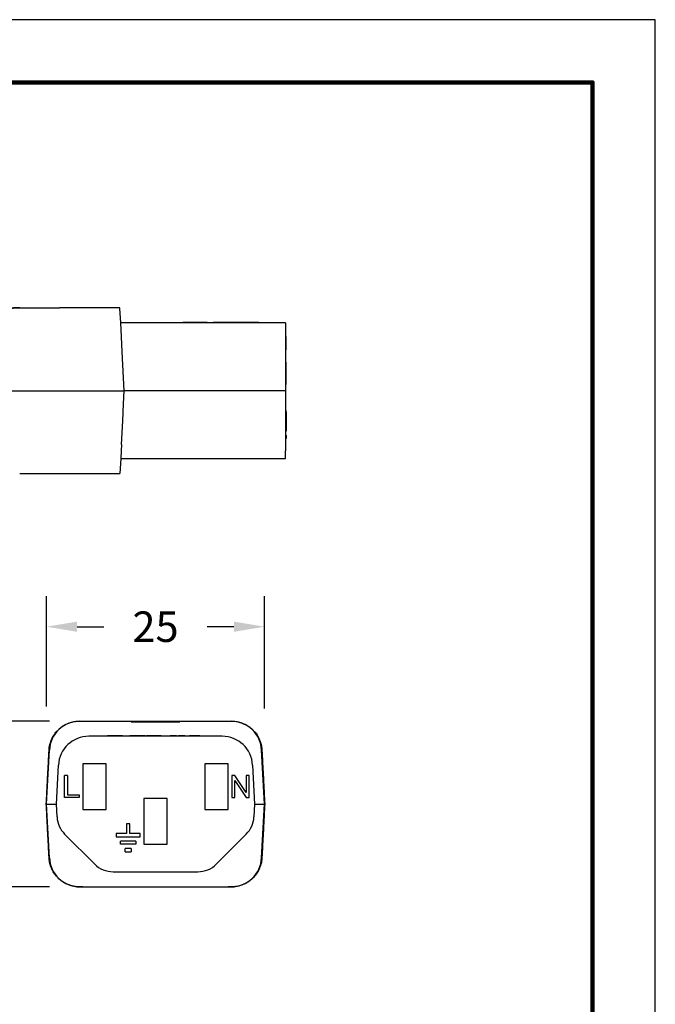
# Model space of a CAD drawing. Units: millimetres. Extents: x 364 to 643, y 89 to 304.
# Drawn here: x 570 to 643, y 191 to 304 of the extents above; entities that cross this region are included whole.
import ezdxf

# ---------------------------------------------------------------- set-up
doc = ezdxf.new("R2010")
doc.units = ezdxf.units.MM
for name, color, linetype in [('DIM', 1, 'Continuous'), ('PLOT BORDER', 3, 'Continuous'), ('TITLE BLOCK', 4, 'Continuous')]:
    doc.layers.add(name, color=color, linetype=linetype)
doc.dimstyles.new('ME10_DIM_3', dxfattribs={"dimtxt": 3.5, "dimasz": 3.5, "dimexe": 2, "dimexo": 0, "dimtad": 0, "dimtih": 1, "dimtoh": 1, "dimdsep": 46, "dimtxsty": 'Standard', "dimsah": 1, "dimcen": 0.09, "dimclrd": 7, "dimclre": 7, "dimclrt": 7, "dimadec": 0, "dimazin": 0, "dimtfac": 1, "dimtdec": 4, "dimtofl": 0, "dimtmove": 0, "dimatfit": 0, "dimfxl": 1, "dimtolj": 1, "dimtzin": 0, "dimarcsym": 0})

# ---------------------------------------------------------------- blocks, each defined once
blk = doc.blocks.new('*D25')
at = {"layer": 'Defpoints', "color": 0, "transparency": 16777216}
for p in [(561.63, 223.98), (577.37, 223.98), (577.37, 204.98)]:
    blk.add_point(p, dxfattribs=at)
at = {"layer": 'DIM', "lineweight": -2, "transparency": 16777216}
for p, q in [((573.87, 223.98), (558.13, 223.98)), ((561.63, 220.48), (561.63, 219)), ((561.63, 208.48), (561.63, 209.5)), ((573.87, 204.98), (558.13, 204.98))]:
    blk.add_line(p, q, dxfattribs=at)
at = {"layer": 'DIM', "transparency": 16777216}
for points in [[(561.05, 220.48), (562.22, 220.48), (561.63, 223.98)], [(561.05, 208.48), (562.22, 208.48), (561.63, 204.98)]]:
    blk.add_solid(points, dxfattribs=at)
at = {"layer": 'DIM', "transparency": 16777216, "insert": (561.63, 214.25), "char_height": 3.5, "attachment_point": 5, "rotation": 0.0001}
blk.add_mtext('\\A1;19', dxfattribs=at)
blk = doc.blocks.new('*D26')
at = {"layer": 'Defpoints', "color": 0, "transparency": 16777216}
for p in [(573.55, 234.82), (573.55, 222.16), (598.55, 221.93)]:
    blk.add_point(p, dxfattribs=at)
at = {"layer": 'DIM', "lineweight": -2, "transparency": 16777216}
for p, q in [((573.55, 225.66), (573.55, 238.32)), ((598.55, 225.43), (598.55, 238.32)), ((577.05, 234.82), (580.13, 234.82)), ((595.05, 234.82), (591.97, 234.82))]:
    blk.add_line(p, q, dxfattribs=at)
at = {"layer": 'DIM', "transparency": 16777216}
for points in [[(577.05, 235.4), (577.05, 234.23), (573.55, 234.82)], [(595.05, 235.4), (595.05, 234.23), (598.55, 234.82)]]:
    blk.add_solid(points, dxfattribs=at)
at = {"layer": 'DIM', "transparency": 16777216, "insert": (586.05, 234.82), "char_height": 3.5, "attachment_point": 5, "rotation": 0.0001}
blk.add_mtext('\\A1;25', dxfattribs=at)

msp = doc.modelspace()

# ---------------------------------------------------------------- linework, layer by layer
at = {"color": 7, "linetype": 'Continuous'}
for p, q in [((576.381, 271.391), (575.024, 271.391)), ((576.755, 271.391), (576.381, 271.391)), ((577.012, 271.391), (576.755, 271.391)), ((577.036, 271.391), (577.012, 271.391)), ((577.69, 271.391), (577.036, 271.391)), ((578.583, 271.391), (577.69, 271.391)), ((579.237, 271.391), (578.583, 271.391)), ((579.463, 271.391), (579.237, 271.391)), ((579.528, 271.391), (579.463, 271.391)), ((579.706, 271.391), (579.528, 271.391)), ((579.758, 271.391), (579.706, 271.391)), ((579.89, 271.391), (579.758, 271.391)), ((579.993, 271.391), (579.89, 271.391)), ((580.047, 271.391), (579.993, 271.391)), ((580.131, 271.391), (580.047, 271.391)), ((580.158, 271.391), (580.131, 271.391)), ((580.192, 271.391), (580.158, 271.391)), ((580.205, 271.391), (580.192, 271.391)), ((580.213, 271.391), (580.205, 271.391)), ((580.264, 271.391), (580.213, 271.391)), ((580.611, 271.391), (580.264, 271.391)), ((580.69, 271.391), (580.611, 271.391)), ((581.037, 271.391), (580.69, 271.391)), ((581.088, 271.391), (581.037, 271.391)), ((581.096, 271.391), (581.088, 271.391)), ((581.109, 271.391), (581.096, 271.391)), ((581.143, 271.391), (581.109, 271.391)), ((581.17, 271.391), (581.143, 271.391)), ((581.254, 271.391), (581.17, 271.391)), ((581.308, 271.391), (581.254, 271.391)), ((581.543, 271.391), (581.308, 271.391)), ((581.595, 271.391), (581.543, 271.391)), ((581.969, 271.391), (581.595, 271.391)), ((581.973, 271.315), (581.969, 271.391)), ((582.059, 269.666), (581.973, 271.315)), ((600.967, 269.666), (582.059, 269.666)), ((582.143, 268.074), (582.059, 269.666)), ((588.934, 269.666), (588.934, 269.717)), ((588.934, 269.717), (589.188, 269.717)), ((589.188, 269.666), (589.188, 269.717)), ((589.202, 269.717), (589.188, 269.717)), ((589.216, 269.717), (589.202, 269.717)), ((589.202, 269.666), (589.202, 269.717)), ((589.23, 269.717), (589.216, 269.717)), ((589.259, 269.717), (589.23, 269.717)), ((589.23, 269.666), (589.23, 269.717)), ((589.259, 269.666), (589.259, 269.717)), ((589.33, 269.717), (589.259, 269.717)), ((589.33, 269.666), (589.33, 269.717)), ((589.345, 269.717), (589.33, 269.717)), ((589.359, 269.717), (589.345, 269.717)), ((589.388, 269.717), (589.359, 269.717)), ((589.402, 269.717), (589.388, 269.717)), ((589.402, 269.666), (589.402, 269.717)), ((589.416, 269.717), (589.402, 269.717)), ((589.459, 269.717), (589.416, 269.717)), ((589.488, 269.717), (589.459, 269.717)), ((589.502, 269.717), (589.488, 269.717)), ((589.488, 269.666), (589.488, 269.717)), ((589.516, 269.717), (589.502, 269.717)), ((589.53, 269.717), (589.516, 269.717)), ((589.573, 269.717), (589.53, 269.717)), ((589.616, 269.717), (589.573, 269.717)), ((589.63, 269.717), (589.616, 269.717)), ((589.616, 269.666), (589.616, 269.717)), ((589.645, 269.717), (589.63, 269.717)), ((589.688, 269.717), (589.645, 269.717)), ((589.716, 269.717), (589.688, 269.717)), ((589.73, 269.717), (589.716, 269.717)), ((589.716, 269.666), (589.716, 269.717)), ((589.745, 269.717), (589.73, 269.717)), ((589.802, 269.717), (589.745, 269.717)), ((589.871, 269.717), (589.802, 269.717)), ((589.802, 269.666), (589.802, 269.717)), ((589.873, 269.717), (589.871, 269.717)), ((589.888, 269.717), (589.873, 269.717)), ((589.902, 269.717), (589.888, 269.717)), ((589.916, 269.717), (589.902, 269.717)), ((589.902, 269.666), (589.902, 269.717)), ((589.93, 269.717), (589.916, 269.717)), ((589.959, 269.717), (589.93, 269.717)), ((590.002, 269.717), (589.959, 269.717)), ((590.016, 269.717), (590.002, 269.717)), ((590.03, 269.717), (590.016, 269.717)), ((590.059, 269.717), (590.03, 269.717)), ((590.03, 269.666), (590.03, 269.717)), ((590.088, 269.717), (590.059, 269.717)), ((590.102, 269.717), (590.088, 269.717)), ((590.116, 269.717), (590.102, 269.717)), ((590.131, 269.717), (590.116, 269.717)), ((590.116, 269.666), (590.116, 269.717)), ((590.145, 269.717), (590.131, 269.717)), ((590.159, 269.717), (590.145, 269.717)), ((590.173, 269.717), (590.159, 269.717)), ((590.188, 269.717), (590.173, 269.717)), ((590.188, 269.666), (590.188, 269.717)), ((590.216, 269.717), (590.188, 269.717)), ((590.231, 269.717), (590.216, 269.717)), ((590.259, 269.717), (590.231, 269.717)), ((590.273, 269.717), (590.259, 269.717)), ((590.259, 269.666), (590.259, 269.717)), ((590.288, 269.717), (590.273, 269.717)), ((590.316, 269.717), (590.288, 269.717)), ((590.288, 269.666), (590.288, 269.717)), ((590.316, 269.666), (590.316, 269.717)), ((590.331, 269.717), (590.316, 269.717)), ((590.331, 269.666), (590.331, 269.717)), ((590.445, 269.717), (590.331, 269.717)), ((590.552, 269.717), (590.445, 269.717)), ((590.56, 269.717), (590.552, 269.717)), ((590.579, 269.717), (590.56, 269.717)), ((590.599, 269.717), (590.579, 269.717)), ((590.627, 269.717), (590.599, 269.717)), ((590.675, 269.717), (590.627, 269.717)), ((590.733, 269.717), (590.675, 269.717)), ((590.8, 269.717), (590.733, 269.717)), ((590.819, 269.717), (590.8, 269.717)), ((590.819, 269.717), (590.839, 269.717)), ((590.839, 269.666), (590.839, 269.717)), ((590.853, 269.717), (590.839, 269.717)), ((590.858, 269.717), (590.853, 269.717)), ((590.881, 269.717), (590.858, 269.717)), ((590.91, 269.717), (590.881, 269.717)), ((590.924, 269.717), (590.91, 269.717)), ((590.953, 269.717), (590.924, 269.717)), ((590.981, 269.717), (590.953, 269.717)), ((590.983, 269.717), (590.981, 269.717)), ((591.01, 269.717), (590.983, 269.717)), ((591.024, 269.717), (591.01, 269.717)), ((591.031, 269.717), (591.024, 269.717)), ((591.053, 269.717), (591.031, 269.717)), ((591.06, 269.717), (591.053, 269.717)), ((591.067, 269.717), (591.06, 269.717)), ((591.079, 269.717), (591.067, 269.717)), ((591.096, 269.717), (591.079, 269.717)), ((591.098, 269.717), (591.096, 269.717)), ((591.11, 269.717), (591.098, 269.717)), ((591.124, 269.717), (591.11, 269.717)), ((591.139, 269.717), (591.124, 269.717)), ((591.153, 269.717), (591.139, 269.717)), ((591.167, 269.717), (591.153, 269.717)), ((591.196, 269.717), (591.167, 269.717)), ((591.21, 269.717), (591.196, 269.717)), ((591.213, 269.717), (591.21, 269.717)), ((591.224, 269.717), (591.213, 269.717)), ((591.239, 269.717), (591.224, 269.717)), ((591.281, 269.717), (591.239, 269.717)), ((591.296, 269.717), (591.281, 269.717)), ((591.31, 269.717), (591.296, 269.717)), ((591.324, 269.717), (591.31, 269.717)), ((591.339, 269.717), (591.324, 269.717)), ((591.353, 269.717), (591.339, 269.717)), ((591.357, 269.717), (591.353, 269.717)), ((591.367, 269.717), (591.357, 269.717)), ((591.381, 269.717), (591.367, 269.717)), ((591.396, 269.717), (591.381, 269.717)), ((591.424, 269.717), (591.396, 269.717)), ((591.439, 269.717), (591.424, 269.717)), ((591.453, 269.717), (591.439, 269.717)), ((591.467, 269.717), (591.453, 269.717)), ((591.496, 269.717), (591.467, 269.717)), ((591.524, 269.717), (591.496, 269.717)), ((591.567, 269.717), (591.524, 269.717)), ((591.596, 269.717), (591.567, 269.717)), ((591.61, 269.717), (591.596, 269.717)), ((591.653, 269.717), (591.61, 269.717)), ((591.667, 269.717), (591.653, 269.717)), ((591.667, 269.666), (591.667, 269.717)), ((591.681, 269.717), (591.667, 269.717)), ((591.696, 269.717), (591.681, 269.717)), ((591.71, 269.717), (591.696, 269.717)), ((591.724, 269.717), (591.71, 269.717)), ((591.753, 269.717), (591.724, 269.717)), ((591.767, 269.717), (591.753, 269.717)), ((591.782, 269.717), (591.767, 269.717)), ((591.782, 269.666), (591.782, 269.717)), ((591.796, 269.717), (591.782, 269.717)), ((591.796, 269.666), (591.796, 269.717)), ((591.81, 269.717), (591.796, 269.717)), ((591.81, 269.666), (591.81, 269.717)), ((591.824, 269.717), (591.81, 269.717)), ((591.839, 269.717), (591.824, 269.717)), ((591.839, 269.666), (591.839, 269.717)), ((591.867, 269.717), (591.839, 269.717)), ((591.882, 269.717), (591.867, 269.717)), ((591.91, 269.717), (591.882, 269.717)), ((591.882, 269.666), (591.882, 269.717)), ((591.924, 269.717), (591.91, 269.717)), ((591.939, 269.717), (591.924, 269.717)), ((591.939, 269.666), (591.939, 269.717)), ((591.967, 269.717), (591.939, 269.717)), ((591.982, 269.717), (591.967, 269.717)), ((591.982, 269.717), (592.398, 269.717)), ((591.982, 269.666), (591.982, 269.717)), ((592.398, 269.717), (592.664, 269.717)), ((592.839, 269.717), (592.664, 269.717)), ((597.919, 269.717), (592.839, 269.717)), ((592.839, 269.666), (592.839, 269.717)), ((597.919, 269.666), (597.919, 269.717)), ((600.967, 269.666), (600.967, 268.104)), ((582.233, 266.349), (582.143, 268.074)), ((600.967, 268.104), (601.043, 268.104)), ((600.967, 268.104), (600.967, 266.77)), ((601.043, 267.037), (601.043, 268.104)), ((600.967, 266.77), (600.967, 266.58)), ((600.967, 266.58), (600.967, 266.349)), ((600.967, 266.58), (601.043, 266.58)), ((601.043, 266.77), (601.043, 267.037)), ((601.043, 266.58), (601.043, 266.77)), ((582.467, 261.891), (582.233, 266.349)), ((600.967, 266.349), (600.967, 265.161)), ((601.043, 265.161), (600.967, 265.161)), ((600.967, 265.161), (600.967, 262.939)), ((601.043, 264.59), (601.043, 265.161)), ((601.043, 263.193), (601.043, 264.59)), ((601.043, 262.939), (601.043, 263.193)), ((600.967, 262.939), (600.967, 262.621)), ((601.043, 262.621), (600.967, 262.621)), ((600.967, 262.621), (600.967, 261.891)), ((601.043, 262.621), (601.043, 262.939)), ((575.024, 261.891), (582.467, 261.891)), ((582.389, 260.403), (582.467, 261.891)), ((600.967, 261.891), (582.467, 261.891)), ((600.967, 261.891), (600.967, 260.403)), ((582.286, 258.439), (582.389, 260.403)), ((600.967, 260.403), (600.967, 259.616)), ((600.967, 259.616), (600.967, 259.462)), ((601.043, 259.616), (600.967, 259.616)), ((600.967, 259.462), (600.967, 258.505)), ((601.043, 259.462), (600.967, 259.462)), ((601.043, 259.462), (601.043, 259.616)), ((601.043, 259.462), (601.043, 258.505)), ((582.143, 255.708), (582.286, 258.439)), ((600.967, 258.505), (600.967, 258.439)), ((600.967, 258.439), (600.967, 258.124)), ((600.967, 258.124), (600.967, 257.647)), ((600.967, 257.647), (600.967, 257.462)), ((601.043, 258.505), (601.043, 258.124)), ((601.043, 258.124), (601.043, 257.647)), ((601.043, 257.647), (601.043, 257.462)), ((600.967, 257.462), (600.967, 257.266)), ((601.043, 257.462), (600.967, 257.462)), ((600.967, 257.266), (600.967, 256.79)), ((601.043, 257.266), (600.967, 257.266)), ((601.043, 256.79), (600.967, 256.79)), ((600.967, 256.79), (600.967, 256.409)), ((601.043, 256.409), (600.967, 256.409)), ((600.967, 256.409), (600.967, 254.995)), ((601.043, 257.462), (601.043, 257.266)), ((601.043, 256.79), (601.043, 256.409)), ((582.143, 255.708), (582.105, 254.995)), ((582.105, 254.995), (582.059, 254.116)), ((600.967, 254.116), (600.967, 254.995)), ((582.059, 254.116), (581.969, 252.391)), ((582.059, 254.116), (589.19, 254.116)), ((589.19, 254.116), (589.214, 254.116)), ((589.214, 254.116), (589.261, 254.116)), ((589.261, 254.116), (589.309, 254.116)), ((589.309, 254.116), (589.38, 254.116)), ((589.38, 254.116), (589.428, 254.116)), ((589.428, 254.116), (589.476, 254.116)), ((589.476, 254.116), (589.547, 254.116)), ((589.547, 254.116), (589.571, 254.116)), ((589.571, 254.116), (589.618, 254.116)), ((589.618, 254.116), (589.69, 254.116)), ((589.69, 254.116), (589.714, 254.116)), ((589.714, 254.116), (589.738, 254.116)), ((589.738, 254.116), (589.833, 254.116)), ((589.833, 254.116), (589.904, 254.116)), ((589.904, 254.116), (589.928, 254.116)), ((589.928, 254.116), (589.999, 254.116)), ((589.999, 254.116), (590.047, 254.116)), ((590.047, 254.116), (590.071, 254.116)), ((590.071, 254.116), (590.119, 254.116)), ((590.119, 254.116), (590.142, 254.116)), ((590.142, 254.116), (590.19, 254.116)), ((590.19, 254.116), (590.238, 254.116)), ((590.238, 254.116), (590.285, 254.116)), ((590.285, 254.116), (590.333, 254.116)), ((590.333, 254.116), (590.38, 254.116)), ((590.38, 254.116), (590.428, 254.116)), ((590.428, 254.116), (590.452, 254.116)), ((590.452, 254.116), (590.547, 254.116)), ((590.547, 254.116), (590.595, 254.116)), ((590.595, 254.116), (590.642, 254.116)), ((590.642, 254.116), (590.666, 254.116)), ((590.666, 254.116), (590.714, 254.116)), ((590.714, 254.116), (590.738, 254.116)), ((590.738, 254.116), (590.761, 254.116)), ((590.761, 254.116), (590.785, 254.116)), ((590.785, 254.116), (590.809, 254.116)), ((590.809, 254.116), (590.833, 254.116)), ((590.833, 254.116), (590.857, 254.116)), ((590.857, 254.116), (590.904, 254.116)), ((590.904, 254.116), (590.976, 254.116)), ((590.976, 254.116), (591, 254.116)), ((591, 254.116), (591.023, 254.116)), ((591.023, 254.116), (591.071, 254.116)), ((591.071, 254.116), (591.095, 254.116)), ((591.095, 254.116), (600.967, 254.116)), ((575.024, 252.391), (581.969, 252.391)), ((577.369, 223.977), (577.695, 223.977)), ((577.695, 223.991), (577.695, 223.977)), ((577.695, 223.977), (578.02, 223.977)), ((578.02, 223.977), (578.046, 223.976)), ((578.046, 223.976), (578.893, 223.977)), ((578.893, 223.977), (583.256, 223.977)), ((583.256, 223.901), (583.256, 223.977)), ((583.256, 223.977), (584.295, 223.977)), ((583.256, 223.901), (584.295, 223.901)), ((584.295, 223.977), (584.295, 223.901)), ((584.295, 223.977), (584.655, 223.977)), ((584.295, 223.901), (584.655, 223.901)), ((584.655, 223.977), (584.655, 223.901)), ((584.655, 223.977), (585.152, 223.977)), ((584.655, 223.901), (585.152, 223.901)), ((585.152, 223.977), (585.152, 223.901)), ((585.152, 223.977), (585.184, 223.977)), ((585.152, 223.901), (585.184, 223.901)), ((585.184, 223.977), (585.283, 223.977)), ((585.184, 223.901), (585.283, 223.901)), ((585.283, 223.977), (585.367, 223.977)), ((585.283, 223.901), (585.367, 223.901)), ((585.367, 223.977), (585.367, 223.901)), ((585.367, 223.977), (585.416, 223.977)), ((585.367, 223.901), (585.416, 223.901)), ((585.416, 223.977), (585.559, 223.977)), ((585.416, 223.977), (585.416, 223.901)), ((585.416, 223.901), (585.559, 223.901)), ((585.559, 223.977), (585.636, 223.977)), ((585.559, 223.901), (585.636, 223.901)), ((585.636, 223.977), (585.645, 223.977)), ((585.636, 223.901), (585.645, 223.901)), ((585.645, 223.977), (585.671, 223.977)), ((585.645, 223.901), (585.671, 223.901)), ((585.671, 223.977), (585.715, 223.977)), ((585.671, 223.901), (585.715, 223.901)), ((585.715, 223.977), (585.74, 223.977)), ((585.715, 223.901), (585.74, 223.901)), ((585.74, 223.977), (585.991, 223.977)), ((585.74, 223.901), (585.991, 223.901)), ((585.991, 223.977), (585.991, 223.901)), ((585.991, 223.977), (586.015, 223.977)), ((585.991, 223.901), (586.015, 223.901)), ((586.015, 223.977), (586.05, 223.977)), ((586.015, 223.901), (586.05, 223.901)), ((586.05, 223.977), (586.05, 223.949)), ((586.05, 223.977), (586.15, 223.977)), ((586.05, 223.901), (586.05, 223.949)), ((586.05, 223.901), (586.15, 223.901)), ((586.15, 223.977), (586.15, 223.901)), ((586.15, 223.977), (586.208, 223.977)), ((586.15, 223.901), (586.208, 223.901)), ((586.208, 223.977), (586.208, 223.901)), ((586.208, 223.977), (586.459, 223.977)), ((586.208, 223.901), (586.459, 223.901)), ((586.459, 223.977), (586.483, 223.977)), ((586.459, 223.901), (586.483, 223.901)), ((586.483, 223.977), (586.528, 223.977)), ((586.483, 223.901), (586.528, 223.901)), ((586.528, 223.977), (586.554, 223.977)), ((586.528, 223.901), (586.554, 223.901)), ((586.554, 223.977), (586.563, 223.977)), ((586.554, 223.901), (586.563, 223.901)), ((586.563, 223.977), (586.64, 223.977)), ((586.563, 223.901), (586.64, 223.901)), ((586.64, 223.977), (586.783, 223.977)), ((586.64, 223.901), (586.783, 223.901)), ((586.783, 223.977), (586.783, 223.901)), ((586.783, 223.977), (586.832, 223.977)), ((586.783, 223.901), (586.832, 223.901)), ((586.832, 223.977), (586.832, 223.901)), ((586.832, 223.977), (586.916, 223.977)), ((586.832, 223.901), (586.916, 223.901)), ((586.916, 223.977), (587.047, 223.977)), ((586.916, 223.901), (587.047, 223.901)), ((587.047, 223.977), (587.445, 223.977)), ((587.047, 223.977), (587.047, 223.901)), ((587.047, 223.901), (587.445, 223.901)), ((587.445, 223.977), (587.661, 223.977)), ((587.445, 223.901), (587.661, 223.901)), ((587.661, 223.901), (587.661, 223.977)), ((587.661, 223.977), (587.804, 223.977)), ((587.661, 223.901), (587.804, 223.901)), ((587.804, 223.977), (588.844, 223.977)), ((587.804, 223.901), (587.804, 223.977)), ((587.804, 223.901), (588.844, 223.901)), ((588.844, 223.977), (588.844, 223.901)), ((588.844, 223.977), (593.206, 223.977)), ((593.206, 223.977), (594.054, 223.976)), ((594.054, 223.976), (594.079, 223.977)), ((594.079, 223.977), (594.405, 223.977)), ((594.405, 223.991), (594.405, 223.977)), ((594.405, 223.977), (594.731, 223.977)), ((593.696, 222.252), (578.404, 222.252)), ((580.4, 222.303), (580.553, 222.303)), ((580.4, 222.252), (580.4, 222.303)), ((580.97, 222.303), (580.553, 222.303)), ((581.719, 222.303), (580.97, 222.303)), ((581.728, 222.303), (581.719, 222.303)), ((581.767, 222.303), (581.728, 222.303)), ((582.17, 222.303), (581.767, 222.303)), ((582.27, 222.303), (582.17, 222.303)), ((582.27, 222.303), (582.276, 222.303)), ((582.276, 222.303), (582.36, 222.303)), ((582.36, 222.303), (582.466, 222.303)), ((582.466, 222.303), (582.687, 222.303)), ((582.687, 222.303), (582.908, 222.303)), ((582.908, 222.303), (583.013, 222.303)), ((583.013, 222.303), (583.075, 222.303)), ((583.075, 222.303), (583.085, 222.303)), ((583.085, 222.303), (583.097, 222.303)), ((583.114, 222.303), (583.097, 222.303)), ((583.152, 222.303), (583.114, 222.303)), ((583.191, 222.303), (583.152, 222.303)), ((583.21, 222.303), (583.191, 222.303)), ((583.239, 222.303), (583.21, 222.303)), ((583.267, 222.303), (583.239, 222.303)), ((583.287, 222.303), (583.267, 222.303)), ((583.296, 222.303), (583.287, 222.303)), ((583.344, 222.303), (583.296, 222.303)), ((583.412, 222.303), (583.344, 222.303)), ((583.69, 222.303), (583.412, 222.303)), ((584.464, 222.303), (583.69, 222.303)), ((584.874, 222.303), (584.464, 222.303)), ((584.874, 222.303), (585.034, 222.303)), ((585.034, 222.252), (585.034, 222.303)), ((585.542, 222.303), (585.034, 222.303)), ((585.634, 222.303), (585.542, 222.303)), ((585.691, 222.303), (585.634, 222.303)), ((585.734, 222.303), (585.691, 222.303)), ((585.805, 222.303), (585.734, 222.303)), ((585.891, 222.303), (585.805, 222.303)), ((585.962, 222.303), (585.891, 222.303)), ((586.105, 222.303), (585.962, 222.303)), ((586.191, 222.303), (586.105, 222.303)), ((586.277, 222.303), (586.191, 222.303)), ((586.348, 222.303), (586.277, 222.303)), ((586.477, 222.303), (586.348, 222.303)), ((586.705, 222.303), (586.477, 222.303)), ((586.705, 222.303), (586.72, 222.303)), ((586.72, 222.303), (586.734, 222.303)), ((586.734, 222.303), (586.763, 222.303)), ((586.763, 222.303), (586.77, 222.303)), ((586.77, 222.303), (586.791, 222.303)), ((586.791, 222.303), (586.834, 222.303)), ((586.834, 222.303), (586.877, 222.303)), ((586.877, 222.303), (586.905, 222.303)), ((586.905, 222.303), (586.92, 222.303)), ((586.92, 222.303), (586.934, 222.303)), ((586.934, 222.303), (586.991, 222.303)), ((586.991, 222.303), (587.048, 222.303)), ((587.048, 222.303), (587.148, 222.303)), ((587.148, 222.303), (587.205, 222.303)), ((587.205, 222.303), (587.263, 222.303)), ((587.263, 222.303), (587.277, 222.303)), ((587.277, 222.303), (587.291, 222.303)), ((587.291, 222.303), (587.32, 222.303)), ((587.32, 222.303), (587.363, 222.303)), ((587.363, 222.303), (587.405, 222.303)), ((587.405, 222.303), (587.434, 222.303)), ((587.434, 222.303), (587.463, 222.303)), ((587.463, 222.303), (587.477, 222.303)), ((587.477, 222.303), (587.491, 222.303)), ((587.491, 222.303), (587.574, 222.303)), ((587.574, 222.252), (587.574, 222.303)), ((587.72, 222.252), (587.72, 222.303)), ((587.748, 222.303), (587.72, 222.303)), ((587.748, 222.252), (587.748, 222.303)), ((587.763, 222.303), (587.748, 222.303)), ((587.777, 222.303), (587.763, 222.303)), ((587.763, 222.252), (587.763, 222.303)), ((587.82, 222.303), (587.777, 222.303)), ((587.863, 222.303), (587.82, 222.303)), ((587.891, 222.303), (587.863, 222.303)), ((587.906, 222.303), (587.891, 222.303)), ((587.92, 222.303), (587.906, 222.303)), ((587.977, 222.303), (587.92, 222.303)), ((588.048, 222.303), (587.977, 222.303)), ((588.12, 222.303), (588.048, 222.303)), ((588.191, 222.303), (588.12, 222.303)), ((588.206, 222.303), (588.191, 222.303)), ((588.248, 222.303), (588.206, 222.303)), ((588.277, 222.303), (588.248, 222.303)), ((588.306, 222.303), (588.277, 222.303)), ((588.348, 222.303), (588.306, 222.303)), ((588.348, 222.252), (588.348, 222.303)), ((588.434, 222.303), (588.348, 222.303)), ((588.434, 222.252), (588.434, 222.303)), ((588.448, 222.303), (588.434, 222.303)), ((588.448, 222.252), (588.448, 222.303)), ((588.72, 222.303), (588.677, 222.303)), ((588.677, 222.252), (588.677, 222.303)), ((588.734, 222.303), (588.72, 222.303)), ((588.72, 222.252), (588.72, 222.303)), ((588.734, 222.252), (588.734, 222.303)), ((588.791, 222.303), (588.734, 222.303)), ((588.849, 222.303), (588.791, 222.303)), ((588.791, 222.252), (588.791, 222.303)), ((588.877, 222.303), (588.849, 222.303)), ((588.849, 222.252), (588.849, 222.303)), ((588.891, 222.303), (588.877, 222.303)), ((588.92, 222.303), (588.891, 222.303)), ((588.934, 222.303), (588.92, 222.303)), ((588.934, 222.252), (588.934, 222.303)), ((589.006, 222.303), (588.934, 222.303)), ((589.091, 222.303), (589.006, 222.303)), ((589.006, 222.252), (589.006, 222.303)), ((589.106, 222.303), (589.091, 222.303)), ((589.091, 222.252), (589.091, 222.303)), ((589.163, 222.303), (589.106, 222.303)), ((589.163, 222.252), (589.163, 222.303)), ((589.177, 222.303), (589.163, 222.303)), ((589.191, 222.303), (589.177, 222.303)), ((589.206, 222.303), (589.191, 222.303)), ((589.234, 222.303), (589.206, 222.303)), ((589.249, 222.303), (589.234, 222.303)), ((589.263, 222.303), (589.249, 222.303)), ((589.249, 222.252), (589.249, 222.303)), ((589.277, 222.303), (589.263, 222.303)), ((589.306, 222.303), (589.277, 222.303)), ((589.306, 222.252), (589.306, 222.303)), ((589.334, 222.303), (589.306, 222.303)), ((589.349, 222.303), (589.334, 222.303)), ((589.352, 222.303), (589.349, 222.303)), ((589.363, 222.303), (589.352, 222.303)), ((589.352, 222.252), (589.352, 222.303)), ((589.377, 222.303), (589.363, 222.303)), ((589.391, 222.303), (589.377, 222.303)), ((589.406, 222.303), (589.391, 222.303)), ((589.434, 222.303), (589.406, 222.303)), ((589.434, 222.303), (589.449, 222.303)), ((589.449, 222.303), (589.463, 222.303)), ((589.463, 222.303), (589.477, 222.303)), ((589.477, 222.303), (589.52, 222.303)), ((589.52, 222.303), (589.534, 222.303)), ((589.534, 222.303), (589.591, 222.303)), ((589.591, 222.303), (589.606, 222.303)), ((589.606, 222.303), (589.663, 222.303)), ((589.663, 222.303), (589.677, 222.303)), ((589.677, 222.303), (589.72, 222.303)), ((589.72, 222.303), (589.763, 222.303)), ((589.763, 222.303), (589.777, 222.303)), ((589.777, 222.303), (589.806, 222.303)), ((589.806, 222.303), (589.82, 222.303)), ((589.82, 222.303), (589.877, 222.303)), ((589.877, 222.303), (589.892, 222.303)), ((589.892, 222.303), (589.949, 222.303)), ((590.177, 222.303), (589.949, 222.303)), ((590.234, 222.303), (590.177, 222.303)), ((590.292, 222.303), (590.234, 222.303)), ((590.306, 222.303), (590.292, 222.303)), ((590.349, 222.303), (590.306, 222.303)), ((590.392, 222.303), (590.349, 222.303)), ((590.449, 222.303), (590.392, 222.303)), ((590.463, 222.303), (590.449, 222.303)), ((590.477, 222.303), (590.463, 222.303)), ((590.492, 222.303), (590.477, 222.303)), ((590.52, 222.303), (590.492, 222.303)), ((590.549, 222.303), (590.52, 222.303)), ((590.563, 222.303), (590.549, 222.303)), ((590.592, 222.303), (590.563, 222.303)), ((590.634, 222.303), (590.592, 222.303)), ((590.663, 222.303), (590.634, 222.303)), ((590.677, 222.303), (590.663, 222.303)), ((590.692, 222.303), (590.677, 222.303)), ((590.749, 222.303), (590.692, 222.303)), ((590.806, 222.303), (590.749, 222.303)), ((590.82, 222.303), (590.806, 222.303)), ((590.849, 222.303), (590.82, 222.303)), ((590.892, 222.303), (590.849, 222.303)), ((590.906, 222.303), (590.892, 222.303)), ((590.963, 222.303), (590.906, 222.303)), ((590.977, 222.303), (590.963, 222.303)), ((591.006, 222.303), (590.977, 222.303)), ((591.02, 222.303), (591.006, 222.303)), ((591.035, 222.303), (591.02, 222.303)), ((591.049, 222.303), (591.035, 222.303)), ((591.077, 222.303), (591.049, 222.303)), ((591.092, 222.303), (591.077, 222.303)), ((591.12, 222.303), (591.092, 222.303)), ((591.13, 222.303), (591.12, 222.303)), ((591.13, 222.303), (591.135, 222.303)), ((591.135, 222.303), (591.163, 222.303)), ((591.163, 222.303), (591.192, 222.303)), ((591.192, 222.303), (591.22, 222.303)), ((591.22, 222.303), (591.235, 222.303)), ((591.235, 222.303), (591.249, 222.303)), ((591.249, 222.303), (591.306, 222.303)), ((591.306, 222.303), (591.392, 222.303)), ((591.392, 222.303), (591.477, 222.303)), ((591.477, 222.303), (591.563, 222.303)), ((591.563, 222.303), (591.577, 222.303)), ((591.577, 222.303), (591.592, 222.303)), ((591.592, 222.303), (591.606, 222.303)), ((591.606, 222.303), (591.635, 222.303)), ((591.635, 222.303), (591.649, 222.303)), ((591.649, 222.303), (591.692, 222.303)), ((591.692, 222.303), (591.72, 222.303)), ((591.72, 222.303), (591.735, 222.303)), ((591.735, 222.303), (591.749, 222.303)), ((591.749, 222.303), (591.777, 222.303)), ((591.777, 222.303), (591.792, 222.303)), ((591.792, 222.303), (591.835, 222.303)), ((591.835, 222.303), (591.863, 222.303)), ((591.863, 222.303), (591.877, 222.303)), ((591.877, 222.303), (591.892, 222.303)), ((591.892, 222.252), (591.892, 222.303)), ((573.55, 214.477), (573.874, 220.661)), ((598.55, 214.477), (598.226, 220.661)), ((574.675, 214.477), (574.908, 218.935)), ((577.725, 219.102), (577.725, 213.852)), ((580.375, 219.102), (577.725, 219.102)), ((580.375, 213.852), (580.375, 219.102)), ((591.725, 219.102), (591.725, 213.852)), ((594.375, 219.102), (591.725, 219.102)), ((594.375, 213.852), (594.375, 219.102)), ((597.191, 218.935), (597.425, 214.477)), ((575.947, 217.747), (575.598, 217.747)), ((575.598, 215.207), (575.598, 217.747)), ((575.947, 217.747), (575.947, 215.525)), ((595.169, 217.747), (594.819, 217.747)), ((594.819, 217.747), (594.819, 215.207)), ((595.137, 217.176), (596.439, 215.207)), ((595.137, 215.207), (595.137, 217.176)), ((596.47, 215.779), (595.169, 217.747)), ((596.788, 217.747), (596.47, 217.747)), ((596.47, 217.747), (596.47, 215.779)), ((596.788, 215.207), (596.788, 217.747)), ((577.28, 215.207), (575.598, 215.207)), ((575.947, 215.525), (577.28, 215.525)), ((577.28, 215.525), (577.28, 215.207)), ((584.725, 215.102), (584.725, 209.852)), ((587.375, 215.102), (584.725, 215.102)), ((587.375, 209.852), (587.375, 215.102)), ((594.819, 215.207), (595.137, 215.207)), ((596.439, 215.207), (596.788, 215.207)), ((573.874, 208.294), (573.55, 214.477)), ((573.55, 214.477), (574.675, 214.477)), ((574.753, 212.989), (574.675, 214.477)), ((577.725, 213.852), (580.375, 213.852)), ((591.725, 213.852), (594.375, 213.852)), ((597.425, 214.477), (597.347, 212.989)), ((597.425, 214.477), (598.55, 214.477)), ((598.226, 208.294), (598.55, 214.477)), ((583.102, 212.202), (582.721, 212.202)), ((582.721, 212.202), (582.721, 211.09)), ((583.102, 211.09), (583.102, 212.202)), ((579.071, 207.581), (575.627, 211.025)), ((582.721, 211.09), (581.543, 211.09)), ((581.543, 211.09), (581.543, 210.709)), ((581.543, 210.709), (584.28, 210.709)), ((583.785, 210.233), (582.038, 210.233)), ((582.038, 209.852), (582.038, 210.233)), ((584.28, 211.09), (583.102, 211.09)), ((583.785, 210.233), (583.785, 209.852)), ((584.28, 210.709), (584.28, 211.09)), ((596.472, 211.025), (593.028, 207.581)), ((583.785, 209.852), (582.038, 209.852)), ((583.261, 209.376), (582.562, 209.376)), ((582.562, 208.995), (582.562, 209.376)), ((582.562, 208.995), (583.261, 208.995)), ((583.261, 209.376), (583.261, 208.995)), ((584.725, 209.852), (587.375, 209.852)), ((581.192, 206.702), (583.752, 206.702)), ((583.752, 206.702), (583.776, 206.702)), ((583.776, 206.702), (583.8, 206.702)), ((583.8, 206.702), (583.847, 206.702)), ((583.847, 206.702), (583.895, 206.702)), ((583.895, 206.702), (583.967, 206.702)), ((583.967, 206.702), (584.038, 206.702)), ((584.038, 206.702), (584.086, 206.702)), ((584.086, 206.702), (584.109, 206.702)), ((584.109, 206.702), (584.133, 206.702)), ((584.133, 206.702), (584.228, 206.702)), ((584.228, 206.702), (584.324, 206.702)), ((584.324, 206.702), (584.49, 206.702)), ((584.49, 206.702), (584.586, 206.702)), ((584.586, 206.702), (584.681, 206.702)), ((584.681, 206.702), (584.705, 206.702)), ((584.705, 206.702), (584.729, 206.702)), ((584.729, 206.702), (584.776, 206.702)), ((584.776, 206.702), (584.848, 206.702)), ((584.848, 206.702), (584.919, 206.702)), ((584.919, 206.702), (584.967, 206.702)), ((584.967, 206.702), (585.014, 206.702)), ((585.014, 206.702), (585.038, 206.702)), ((585.038, 206.702), (585.062, 206.702)), ((585.062, 206.702), (585.443, 206.702)), ((585.443, 206.702), (585.467, 206.702)), ((585.467, 206.702), (585.61, 206.702)), ((585.61, 206.702), (585.681, 206.702)), ((585.681, 206.702), (585.729, 206.702)), ((585.729, 206.702), (585.776, 206.702)), ((585.776, 206.702), (585.848, 206.702)), ((585.848, 206.702), (585.872, 206.702)), ((585.872, 206.702), (585.991, 206.702)), ((585.991, 206.702), (586.11, 206.702)), ((586.11, 206.702), (586.229, 206.702)), ((586.229, 206.702), (586.324, 206.702)), ((586.324, 206.702), (586.348, 206.702)), ((586.348, 206.702), (586.372, 206.702)), ((586.372, 206.702), (586.419, 206.702)), ((586.419, 206.702), (586.491, 206.702)), ((586.491, 206.702), (586.562, 206.702)), ((586.562, 206.702), (586.586, 206.702)), ((586.586, 206.702), (586.61, 206.702)), ((586.61, 206.702), (586.657, 206.702)), ((586.657, 206.702), (587.038, 206.702)), ((587.038, 206.702), (587.086, 206.702)), ((587.086, 206.702), (587.134, 206.702)), ((587.134, 206.702), (587.157, 206.702)), ((587.157, 206.702), (587.181, 206.702)), ((587.181, 206.702), (587.253, 206.702)), ((587.253, 206.702), (587.3, 206.702)), ((587.3, 206.702), (587.348, 206.702)), ((587.348, 206.702), (587.372, 206.702)), ((587.372, 206.702), (587.443, 206.702)), ((587.443, 206.702), (587.491, 206.702)), ((587.491, 206.702), (587.586, 206.702)), ((587.586, 206.702), (587.61, 206.702)), ((587.61, 206.702), (587.753, 206.702)), ((587.753, 206.702), (587.872, 206.702)), ((587.872, 206.702), (587.896, 206.702)), ((587.896, 206.702), (587.943, 206.702)), ((587.943, 206.702), (587.967, 206.702)), ((587.967, 206.702), (588.015, 206.702)), ((588.015, 206.702), (588.11, 206.702)), ((588.11, 206.702), (588.205, 206.702)), ((588.205, 206.702), (588.229, 206.702)), ((588.229, 206.702), (588.3, 206.702)), ((588.3, 206.702), (590.907, 206.702)), ((577.369, 204.977), (577.695, 204.977)), ((577.695, 204.977), (578.02, 204.977)), ((577.695, 204.963), (577.695, 204.977)), ((578.02, 204.977), (578.046, 204.978)), ((578.046, 204.978), (578.893, 204.977)), ((578.893, 204.977), (586.05, 204.977)), ((586.05, 204.977), (593.206, 204.977)), ((593.206, 204.977), (594.054, 204.978)), ((594.054, 204.978), (594.079, 204.977)), ((594.079, 204.977), (594.405, 204.977)), ((594.405, 204.977), (594.731, 204.977)), ((594.405, 204.963), (594.405, 204.977))]:
    msp.add_line(p, q, dxfattribs=at)
for centre, radius, start, end in [((577.369, 220.477), 3.5, 90.00637, 176.99538), ((594.731, 220.477), 3.5, 3.00511, 90.00129), ((578.404, 218.752), 3.5, 90, 177), ((593.696, 218.752), 3.5, 3, 90), ((577.749, 213.146), 3, 183, 225), ((594.351, 213.146), 3, 315, 357), ((577.369, 208.477), 3.5, 183, 270), ((594.731, 208.477), 3.5, 269.99871, 356.99489), ((581.192, 209.702), 3, 225, 270), ((590.907, 209.702), 3, 270, 315)]:
    msp.add_arc(centre, radius, start, end, dxfattribs=at)
for points in [[(568.528, 271.317), (569.493, 271.364), (570.467, 271.391)], [(570.467, 271.391), (570.397, 271.391), (570.334, 271.391), (570.277, 271.39), (570.225, 271.39), (570.177, 271.389), (570.134, 271.389), (570.111, 271.388), (570.087, 271.388), (570.053, 271.387), (570.012, 271.387), (569.967, 271.386), (569.919, 271.384), (569.847, 271.383), (569.775, 271.38), (569.705, 271.378), (569.641, 271.376), (569.598, 271.374), (569.558, 271.373), (569.517, 271.371), (569.469, 271.369), (569.421, 271.367), (569.396, 271.366), (569.371, 271.365), (569.356, 271.364), (569.341, 271.363), (569.333, 271.363), (569.328, 271.363)], [(570.467, 271.391), (572.726, 271.404), (575.024, 271.391)], [(548.217, 261.891), (554.043, 261.891), (558.309, 261.891), (560.021, 261.891), (561.635, 261.891), (563.242, 261.891), (564.944, 261.891), (569.209, 261.891), (575.024, 261.891)], [(570.467, 252.391), (571.437, 252.378), (572.155, 252.377), (572.458, 252.377), (572.745, 252.379), (573.034, 252.38), (573.34, 252.382), (574.057, 252.387), (575.024, 252.391)], [(573.837, 220.623), (573.868, 220.979), (573.93, 221.297), (573.994, 221.507), (574.059, 221.689), (574.095, 221.786), (574.132, 221.883), (574.246, 222.144), (574.416, 222.438), (574.702, 222.783), (574.996, 223.071), (575.134, 223.198), (575.272, 223.314), (575.434, 223.428), (575.618, 223.536), (575.814, 223.631), (576.01, 223.715), (576.163, 223.779), (576.316, 223.836), (576.48, 223.885), (576.663, 223.924), (576.86, 223.954), (577.02, 223.973), (577.058, 223.977), (577.094, 223.98), (577.209, 223.988), (577.386, 223.991)], [(577.386, 223.991), (577.452, 223.991), (577.5, 223.991), (577.521, 223.991), (577.54, 223.991), (577.56, 223.991), (577.58, 223.991), (577.629, 223.991), (577.695, 223.991)], [(594.405, 223.991), (594.471, 223.991), (594.519, 223.991), (594.54, 223.991), (594.559, 223.991), (594.579, 223.991), (594.599, 223.991), (594.648, 223.991), (594.714, 223.991)], [(594.714, 223.991), (595.029, 223.981), (595.306, 223.946), (595.481, 223.909), (595.636, 223.87), (595.698, 223.854), (595.762, 223.837), (595.847, 223.81), (595.934, 223.78), (596.02, 223.746), (596.107, 223.708), (596.356, 223.594), (596.627, 223.449), (596.818, 223.318), (596.961, 223.201), (597.029, 223.141), (597.095, 223.078), (597.384, 222.795), (597.7, 222.413), (597.882, 222.091), (598.001, 221.803), (598.038, 221.699), (598.07, 221.608), (598.095, 221.535), (598.12, 221.46), (598.203, 221.135), (598.263, 220.622)], [(573.515, 214.477), (573.584, 215.786), (573.634, 216.753), (573.656, 217.162), (573.676, 217.55), (573.696, 217.938), (573.718, 218.347), (573.768, 219.314), (573.837, 220.623)], [(598.263, 220.622), (598.331, 219.314), (598.382, 218.347), (598.403, 217.938), (598.424, 217.55), (598.444, 217.162), (598.465, 216.753), (598.516, 215.786), (598.585, 214.477)], [(573.836, 208.332), (573.768, 209.64), (573.718, 210.608), (573.696, 211.017), (573.676, 211.404), (573.656, 211.792), (573.634, 212.201), (573.584, 213.168), (573.515, 214.477)], [(573.515, 214.477), (573.522, 214.477), (573.527, 214.477), (573.529, 214.477), (573.531, 214.477), (573.534, 214.477), (573.539, 214.477), (573.545, 214.477), (573.55, 214.477)], [(598.585, 214.477), (598.516, 213.168), (598.465, 212.201), (598.444, 211.792), (598.424, 211.404), (598.403, 211.017), (598.382, 210.608), (598.331, 209.64), (598.263, 208.332)], [(598.585, 214.477), (598.578, 214.477), (598.573, 214.477), (598.571, 214.477), (598.569, 214.477), (598.565, 214.477), (598.561, 214.477), (598.554, 214.477), (598.55, 214.477)], [(577.386, 204.963), (576.997, 204.981), (576.71, 205.025), (576.59, 205.052), (576.473, 205.081), (576.391, 205.103), (576.306, 205.127), (576.216, 205.156), (576.131, 205.188), (576.055, 205.219), (575.979, 205.252), (575.794, 205.336), (575.594, 205.435), (575.412, 205.544), (575.252, 205.658), (575.112, 205.776), (574.975, 205.903), (574.765, 206.105), (574.559, 206.326), (574.38, 206.568), (574.231, 206.838), (574.107, 207.132), (574.019, 207.376), (573.995, 207.447), (573.973, 207.513), (573.895, 207.822), (573.836, 208.332)], [(598.263, 208.332), (598.197, 207.785), (598.112, 207.464), (598.09, 207.401), (598.065, 207.332), (597.932, 206.993), (597.72, 206.576), (597.513, 206.295), (597.321, 206.091), (597.249, 206.021), (597.172, 205.948), (596.97, 205.763), (596.723, 205.566), (596.516, 205.438), (596.324, 205.341), (596.218, 205.294), (596.11, 205.248), (595.957, 205.184), (595.791, 205.121), (595.62, 205.07), (595.439, 205.03), (595.244, 205.001), (595.078, 204.982), (595.028, 204.976), (594.979, 204.972), (594.868, 204.966), (594.714, 204.963)], [(577.695, 204.963), (577.629, 204.963), (577.58, 204.963), (577.56, 204.963), (577.54, 204.963), (577.521, 204.963), (577.5, 204.963), (577.452, 204.963), (577.386, 204.963)], [(594.714, 204.963), (594.648, 204.963), (594.599, 204.963), (594.579, 204.963), (594.559, 204.963), (594.54, 204.963), (594.519, 204.963), (594.471, 204.963), (594.405, 204.963)]]:
    msp.add_spline(points, degree=3, dxfattribs=at)
at = {"layer": 'PLOT BORDER'}
for p, q in [((643.4, 304.454), (364, 304.454)), ((643.4, 88.554), (643.4, 304.454))]:
    msp.add_line(p, q, dxfattribs=at)
at = {"layer": 'TITLE BLOCK', "lineweight": 100}
msp.add_lwpolyline([(371.199, 297.254), (636.2, 297.254), (636.2, 95.753), (371.199, 95.753)], close=True, dxfattribs=at)

# ---------------------------------------------------------------- dimensions: what is measured, and where the dimension line sits
at = {"layer": 'DIM'}
dim = msp.add_linear_dim(base=(573.55, 234.815), p1=(598.55, 221.926), p2=(573.55, 222.164), dimstyle='ME10_DIM_3', override={"dimexe": 3.5, "dimexo": 3.5, "dimgap": 3, "dimclrd": 256, "dimclre": 256, "dimclrt": 256}, dxfattribs=at)
dim.commit()
dim.dimension.update_dxf_attribs({"geometry": '*D26', "text_midpoint": (586.05, 234.815), "dimtype": 160, "text_rotation": 0.00014})
dim = msp.add_linear_dim(base=(561.632, 223.977), p1=(577.369, 204.977), p2=(577.369, 223.977), angle=90, dimstyle='ME10_DIM_3', override={"dimexe": 3.5, "dimexo": 3.5, "dimgap": 3, "dimclrd": 256, "dimclre": 256, "dimclrt": 256}, dxfattribs=at)
dim.commit()
dim.dimension.update_dxf_attribs({"geometry": '*D25', "text_midpoint": (561.632, 214.252), "dimtype": 160, "text_rotation": 0.00014})

doc.saveas('drawing.dxf')
